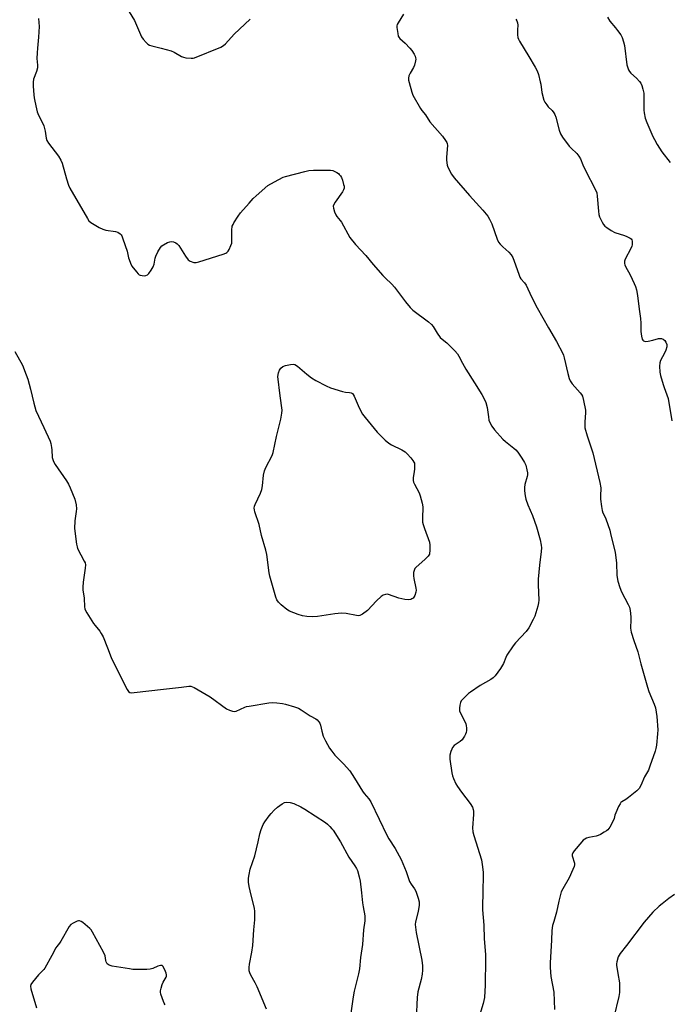
# Model space of a CAD drawing. Units: inches. Extents: x 1201768 to 1207768, y 517457 to 521457.
# Drawn here: x 1207173 to 1207461, y 519223 to 519659 of the extents above; entities that cross this region are included whole.
import ezdxf

# ---------------------------------------------------------------- set-up
doc = ezdxf.new("R2010")
doc.units = ezdxf.units.IN
doc.header["$MEASUREMENT"] = 0
doc.layers.add('Undefined', color=1, linetype='Continuous')

msp = doc.modelspace()

# ---------------------------------------------------------------- linework, layer by layer
at = {"layer": 'Undefined'}
for points, elevation in [([(1207221.89, 519662.13), (1207224.26, 519658.39), (1207227.39, 519651.05), (1207228.03, 519650.13), (1207229.35, 519648.66), (1207230.17, 519647.89), (1207230.87, 519647.46), (1207231.97, 519647.1), (1207235.99, 519646.16), (1207240.45, 519644.9), (1207241.77, 519644.3), (1207245.06, 519642.38), (1207245.87, 519642.08), (1207247.03, 519641.87), (1207249.38, 519641.69), (1207250.25, 519641.74), (1207250.78, 519641.87), (1207262.48, 519646.58), (1207263.73, 519647.27), (1207264.62, 519648.03), (1207268.38, 519652.28), (1207275.44, 519658.96)], 296), ([(1207343.51, 519661.16), (1207341.1, 519657.31), (1207340.73, 519656.56), (1207340.56, 519656.03), (1207340.52, 519655.2), (1207340.62, 519654.34), (1207340.91, 519652.6), (1207341.19, 519651.48), (1207341.41, 519650.97), (1207341.81, 519650.42), (1207344.18, 519648.27), (1207346.23, 519646.14), (1207347.18, 519645.05), (1207348.17, 519643.51), (1207348.61, 519642.52), (1207348.85, 519641.76), (1207348.91, 519641.23), (1207348.85, 519640.42), (1207348.41, 519638.53), (1207347.91, 519637.52), (1207346.4, 519635.08), (1207345.93, 519633.82), (1207345.72, 519632.79), (1207345.75, 519631.96), (1207346, 519630.83), (1207347.2, 519626.58), (1207347.7, 519625.21), (1207350.99, 519619.39), (1207351.64, 519618.46), (1207353.22, 519616.56), (1207355.15, 519613.52), (1207360.77, 519607.11), (1207362.14, 519605.27), (1207362.73, 519604.32), (1207362.92, 519603.81), (1207363.01, 519602.99), (1207362.49, 519597.82), (1207362.53, 519596.7), (1207362.69, 519595.32), (1207362.91, 519594.23), (1207363.19, 519593.43), (1207364.8, 519590.34), (1207366.02, 519588.68), (1207372.79, 519580.79), (1207378.63, 519574.34), (1207380.89, 519571.61), (1207381.65, 519570.36), (1207382.64, 519568.23), (1207385.03, 519561.52), (1207385.64, 519560.19), (1207386.31, 519559.28), (1207387.49, 519558.03), (1207390.13, 519555.8), (1207391.18, 519554.52), (1207391.94, 519553.36), (1207392.62, 519551.76), (1207394.59, 519545.94), (1207395.14, 519544.61), (1207395.57, 519543.96), (1207397.2, 519542.12), (1207397.87, 519541.18), (1207400.25, 519535.95), (1207402.74, 519531.04), (1207407.72, 519522.14), (1207411.31, 519516.1), (1207414.08, 519510.86), (1207414.42, 519510.04), (1207414.75, 519508.91), (1207416.33, 519501.98), (1207416.99, 519499.75), (1207417.42, 519498.68), (1207418.3, 519497.44), (1207421.86, 519493.39), (1207422.38, 519492.69), (1207422.79, 519491.93), (1207423.32, 519489.97), (1207424.15, 519485.67), (1207424.17, 519484.52), (1207423.84, 519480.5), (1207423.85, 519479.07), (1207423.97, 519477.94), (1207424.98, 519474.39), (1207427.46, 519466.82), (1207430.57, 519453.71), (1207430.92, 519451.37), (1207430.78, 519447.62), (1207430.82, 519446.26), (1207431.22, 519443.04), (1207431.53, 519441.31), (1207431.9, 519440.24), (1207432.9, 519438.37), (1207433.24, 519437.57), (1207434.91, 519432.58), (1207435.3, 519431.17), (1207437.33, 519422.64), (1207438.01, 519418.08), (1207438.15, 519412.5), (1207438.51, 519409.94), (1207439.41, 519407.17), (1207440.12, 519405.28), (1207443.14, 519399.7), (1207443.71, 519398.4), (1207444, 519397.03), (1207444.3, 519394.21), (1207444.33, 519393.04), (1207444.18, 519389.17), (1207444.27, 519388.29), (1207444.46, 519387.43), (1207445.57, 519383.72), (1207447.34, 519378.64), (1207448.72, 519373.3), (1207451.63, 519363.08), (1207452.31, 519361.18), (1207454.64, 519355.54), (1207455.17, 519353.88), (1207455.85, 519350.08), (1207456.24, 519344.14), (1207456.15, 519342.38), (1207455.65, 519337.33), (1207455.45, 519335.86), (1207455.15, 519334.71), (1207452.78, 519327.98), (1207452.11, 519326.33), (1207450.35, 519323.33), (1207448.68, 519319.4), (1207447.94, 519318.18), (1207446.89, 519317.18), (1207443.26, 519314.18), (1207442.09, 519313.3), (1207440.24, 519312.23), (1207439.83, 519311.87), (1207439.49, 519311.42), (1207438.82, 519310.13), (1207437.65, 519307.42), (1207437.25, 519306.31), (1207436.86, 519304.86), (1207436.54, 519304.07), (1207434.92, 519301.03), (1207434.11, 519299.89), (1207433.47, 519299.36), (1207432.52, 519298.75), (1207430.79, 519297.75), (1207429.77, 519297.26), (1207428.99, 519297.03), (1207425.7, 519296.45), (1207424.59, 519296.12), (1207423.83, 519295.76), (1207423.18, 519295.22), (1207422.6, 519294.58), (1207419.24, 519290.51), (1207418.58, 519289.6), (1207418.28, 519288.88), (1207418.29, 519288.36), (1207419.29, 519285.04), (1207419.31, 519284.32), (1207419.16, 519283.63), (1207418.63, 519282.3), (1207416.92, 519278.59), (1207414.1, 519273.7), (1207413.47, 519272.38), (1207412.41, 519268.19), (1207411.4, 519263.38), (1207410.08, 519259.29), (1207409.58, 519257.39), (1207409.21, 519255.2), (1207409.08, 519250.89), (1207408.47, 519240.96), (1207408.47, 519238.92), (1207408.76, 519234.9), (1207410.1, 519227.88), (1207410.39, 519220.23)], 296), ([(1207181.7, 519659.22), (1207181.87, 519655.71), (1207181.69, 519650.98), (1207181.15, 519646.05), (1207181.03, 519643.96), (1207180.98, 519641.56), (1207181.18, 519638.61), (1207181.17, 519637.45), (1207180.77, 519635.78), (1207179.5, 519632.37), (1207179.29, 519631.01), (1207179.3, 519629.32), (1207179.55, 519625.5), (1207179.71, 519624.05), (1207179.99, 519622.62), (1207180.73, 519619.23), (1207181.12, 519617.84), (1207181.72, 519616.48), (1207183.46, 519613.02), (1207184.01, 519611.65), (1207184.56, 519609.36), (1207185.09, 519606.25), (1207185.4, 519605.17), (1207186.12, 519603.96), (1207190.47, 519598.19), (1207191.57, 519596.51), (1207192.08, 519595.13), (1207194.03, 519588.26), (1207194.97, 519585.41), (1207195.51, 519584.02), (1207203.33, 519570.61), (1207204, 519569.65), (1207204.85, 519568.91), (1207208.6, 519566.72), (1207210.13, 519565.91), (1207211.49, 519565.51), (1207215.79, 519564.96), (1207216.81, 519564.59), (1207217.92, 519563.87), (1207218.27, 519563.47), (1207218.54, 519562.98), (1207219.08, 519561.64), (1207221.01, 519556.14), (1207221.58, 519553.27), (1207221.81, 519552.44), (1207222.45, 519550.86), (1207223.08, 519549.59), (1207225.05, 519546.97), (1207225.83, 519546.09), (1207226.26, 519545.73), (1207226.75, 519545.49), (1207227.58, 519545.33), (1207228.44, 519545.29), (1207229.28, 519545.37), (1207230, 519545.69), (1207230.58, 519546.27), (1207231.59, 519547.7), (1207232.52, 519549.2), (1207232.99, 519550.42), (1207233.44, 519553.13), (1207233.67, 519553.94), (1207234.56, 519555.81), (1207235.75, 519557.85), (1207236.33, 519558.48), (1207237.02, 519558.98), (1207238.78, 519559.97), (1207239.83, 519560.38), (1207240.63, 519560.44), (1207241.45, 519560.29), (1207242.49, 519559.94), (1207243.16, 519559.49), (1207243.85, 519558.63), (1207246.81, 519553.98), (1207248, 519552.35), (1207248.41, 519551.98), (1207248.88, 519551.7), (1207250.48, 519551.21), (1207251.6, 519551.15), (1207252.74, 519551.41), (1207263.55, 519554.9), (1207264.65, 519555.31), (1207265.14, 519555.58), (1207265.72, 519556.14), (1207266.15, 519556.84), (1207266.99, 519558.64), (1207267.33, 519559.7), (1207267.44, 519561.13), (1207267.35, 519565.51), (1207267.59, 519567.23), (1207267.9, 519568.03), (1207268.3, 519568.79), (1207270.14, 519571.74), (1207271.22, 519573.1), (1207275.03, 519577.49), (1207276.87, 519579.44), (1207278.15, 519580.64), (1207283.39, 519585.23), (1207284.62, 519586.01), (1207288.24, 519587.99), (1207290.07, 519588.92), (1207291.18, 519589.31), (1207299.75, 519591.53), (1207301.48, 519591.89), (1207303.56, 519592.01), (1207311.06, 519592.07), (1207312.17, 519591.85), (1207313.92, 519591.05), (1207314.6, 519590.6), (1207315.02, 519590.2), (1207315.58, 519589.51), (1207316.01, 519588.76), (1207316.4, 519587.69), (1207316.94, 519585.77), (1207317.11, 519584.94), (1207317.15, 519584.11), (1207316.93, 519583.29), (1207316.51, 519582.52), (1207313.24, 519577.85), (1207312.62, 519576.85), (1207312.35, 519576.08), (1207312.39, 519575.28), (1207312.9, 519573.62), (1207313.47, 519572.28), (1207313.95, 519571.56), (1207315.48, 519569.78), (1207315.99, 519569.06), (1207319.73, 519562.28), (1207322.14, 519559.17), (1207326.79, 519554.25), (1207330.04, 519550.33), (1207334.29, 519545.44), (1207335.31, 519544.37), (1207338.31, 519541.51), (1207339.45, 519540.27), (1207344.39, 519533.68), (1207346.46, 519531.26), (1207347.7, 519530.11), (1207354.58, 519524.87), (1207355.91, 519523.74), (1207356.6, 519522.87), (1207358.48, 519519.78), (1207359.79, 519517.95), (1207360.63, 519517.15), (1207362.77, 519515.51), (1207363.65, 519514.73), (1207366.26, 519512.01), (1207367.39, 519510.71), (1207368.01, 519509.73), (1207369.59, 519506.62), (1207371.1, 519503.92), (1207375.04, 519497.82), (1207378.17, 519492.75), (1207379.31, 519490.73), (1207379.94, 519489.14), (1207380.58, 519486.96), (1207381.12, 519482.76), (1207381.39, 519481.35), (1207381.78, 519480.31), (1207382.7, 519478.58), (1207383.91, 519476.98), (1207387.61, 519472.86), (1207388.71, 519471.88), (1207392.42, 519468.92), (1207393.23, 519468.14), (1207394.14, 519467.11), (1207395.98, 519464.49), (1207397.16, 519462.6), (1207397.69, 519461.32), (1207398.23, 519459.35), (1207398.51, 519457.93), (1207398.52, 519457.11), (1207398.36, 519456.32), (1207397.34, 519452.88), (1207397.09, 519451.53), (1207397.13, 519450.07), (1207397.42, 519447.72), (1207397.78, 519446.29), (1207398.62, 519443.77), (1207400.69, 519439.13), (1207402.53, 519434), (1207404.09, 519428.36), (1207404.58, 519425.92), (1207404.61, 519424.83), (1207404.5, 519423.15), (1207403.77, 519417.15), (1207403.14, 519410.84), (1207403.14, 519408.4), (1207403.52, 519401.53), (1207403.4, 519400.38), (1207403.06, 519398.98), (1207401.73, 519394.55), (1207401.01, 519393.04), (1207399.07, 519389.38), (1207397.86, 519387.75), (1207393.16, 519382.65), (1207392.09, 519381.28), (1207389.36, 519377.16), (1207388.91, 519376.2), (1207387.85, 519373.48), (1207387.45, 519372.71), (1207386.49, 519371.27), (1207384.08, 519368.02), (1207383.31, 519367.21), (1207382.24, 519366.43), (1207377.52, 519363.76), (1207373.19, 519360.89), (1207372.3, 519360.18), (1207370.63, 519358.6), (1207369.63, 519357.58), (1207369.12, 519356.92), (1207368.78, 519356.17), (1207368.53, 519355.08), (1207368.35, 519353.66), (1207368.38, 519352.56), (1207368.75, 519351.5), (1207370.57, 519348.16), (1207371.14, 519346.83), (1207371.29, 519346.02), (1207371.37, 519344.91), (1207371.37, 519343.8), (1207371.26, 519342.98), (1207370.98, 519342.17), (1207370.59, 519341.39), (1207370.01, 519340.38), (1207369.5, 519339.69), (1207368.62, 519338.91), (1207366.02, 519337.13), (1207365.27, 519336.34), (1207364.87, 519335.6), (1207364.45, 519334.54), (1207364.02, 519332.9), (1207364.1, 519331.18), (1207364.91, 519325.11), (1207365.19, 519323.7), (1207365.6, 519322.61), (1207366.71, 519320.22), (1207367.41, 519318.96), (1207369.26, 519316.45), (1207373.12, 519311.51), (1207374.08, 519309.87), (1207374.42, 519308.86), (1207374.5, 519308.05), (1207374.51, 519306.66), (1207374.11, 519300.74), (1207374.17, 519298.99), (1207374.61, 519297.29), (1207378.03, 519286.5), (1207378.41, 519284.5), (1207378.86, 519281.01), (1207378.89, 519278.4), (1207378.66, 519273.63), (1207378.59, 519264.42), (1207379.05, 519257.63), (1207379.33, 519251.54), (1207379.78, 519244.62), (1207379.91, 519240.45), (1207379.91, 519238.36), (1207379.76, 519235.09), (1207379.75, 519231.02), (1207379.46, 519225.59), (1207378.88, 519222.9), (1207377.28, 519218)], 298), ([(1207393.26, 519658.9), (1207393.69, 519658.15), (1207394, 519657.36), (1207394.12, 519656.33), (1207394.03, 519654.21), (1207394.09, 519651.97), (1207394.23, 519650.87), (1207394.5, 519650.04), (1207394.91, 519649.25), (1207399.13, 519642.46), (1207401.89, 519637.7), (1207402.75, 519636.03), (1207403.32, 519634.42), (1207404.16, 519631.24), (1207404.37, 519630.09), (1207404.84, 519626.39), (1207405.73, 519623.12), (1207406.19, 519622.11), (1207406.98, 519620.97), (1207407.7, 519620.12), (1207409.36, 519618.45), (1207410.08, 519617.51), (1207410.53, 519616.76), (1207410.99, 519615.49), (1207412.54, 519609.73), (1207413.11, 519608.11), (1207414.03, 519606.63), (1207417.01, 519602.62), (1207417.82, 519601.78), (1207420.4, 519599.39), (1207421.28, 519598.28), (1207421.95, 519597.05), (1207422.97, 519594.49), (1207423.9, 519592.47), (1207428.77, 519583.11), (1207429.16, 519582.05), (1207429.41, 519580.6), (1207429.9, 519573.92), (1207430.08, 519572.49), (1207430.43, 519571.38), (1207431.57, 519568.99), (1207432.15, 519567.98), (1207432.7, 519567.31), (1207433.62, 519566.59), (1207435.63, 519565.29), (1207437.21, 519564.49), (1207441.44, 519563.14), (1207442.53, 519562.72), (1207443.99, 519561.92), (1207444.39, 519561.59), (1207444.7, 519561.17), (1207444.87, 519560.67), (1207444.95, 519559.86), (1207444.89, 519559.02), (1207444.76, 519558.46), (1207444.3, 519557.37), (1207441.83, 519552.56), (1207441.55, 519551.73), (1207441.51, 519550.67), (1207441.63, 519550.13), (1207441.97, 519549.33), (1207444, 519545.67), (1207445.84, 519541.91), (1207446.39, 519540.54), (1207446.76, 519539.12), (1207447.26, 519536.54), (1207447.96, 519530.48), (1207448.52, 519526.36), (1207448.67, 519524.31), (1207448.75, 519520.59), (1207449.04, 519518.59), (1207449.35, 519517.24), (1207449.56, 519516.78), (1207449.84, 519516.47), (1207450.4, 519516.25), (1207450.92, 519516.23), (1207452.02, 519516.35), (1207453.99, 519516.72), (1207456.56, 519517.47), (1207457.31, 519517.52), (1207457.88, 519517.43), (1207458.68, 519517.14), (1207459.34, 519516.64), (1207459.79, 519515.93), (1207460.2, 519514.86), (1207460.29, 519514.3), (1207460.24, 519513.75), (1207459.82, 519512.38), (1207459.24, 519511.04), (1207457.52, 519507.71), (1207457.13, 519506.65), (1207457, 519505.23), (1207457.09, 519502.6), (1207457.4, 519501.04), (1207458.56, 519497.17), (1207459.02, 519495.8), (1207460.3, 519492.6), (1207460.78, 519490.85), (1207462.43, 519481.02)], 294), ([(1207433.97, 519659.88), (1207434.96, 519658.04), (1207437.49, 519655.17), (1207438.42, 519653.99), (1207439.82, 519652.06), (1207440.49, 519650.79), (1207441.08, 519648.94), (1207441.47, 519647.3), (1207442.55, 519638.72), (1207442.77, 519637.86), (1207443.33, 519636.51), (1207443.74, 519635.73), (1207444.25, 519635.04), (1207446.81, 519632.78), (1207448.13, 519631.39), (1207448.73, 519630.54), (1207449.18, 519629.59), (1207449.68, 519627.88), (1207450.03, 519626.14), (1207450.08, 519624.7), (1207450, 519618.62), (1207450.17, 519617.45), (1207450.7, 519615.11), (1207451.35, 519613.17), (1207454.1, 519606.9), (1207454.72, 519605.61), (1207455.96, 519603.36), (1207457.98, 519600.23), (1207461.76, 519595.44)], 292), ([(1207171.13, 519511.66), (1207174.58, 519505.63), (1207176.24, 519501.43), (1207176.87, 519499.51), (1207178.15, 519495), (1207179.54, 519488.89), (1207180.5, 519485.55), (1207184.07, 519478.09), (1207186.79, 519472.02), (1207187.1, 519470.93), (1207187.4, 519469.26), (1207187.54, 519468.12), (1207187.75, 519464.84), (1207188.09, 519463.46), (1207188.43, 519462.69), (1207189.03, 519461.69), (1207194.07, 519454.46), (1207195.01, 519452.97), (1207195.74, 519451.38), (1207197.77, 519446.29), (1207198.31, 519443.76), (1207198.5, 519442.06), (1207198.39, 519440.88), (1207197.72, 519436.77), (1207197.58, 519433.34), (1207198.5, 519426.34), (1207198.73, 519425.22), (1207199, 519424.45), (1207201.95, 519418.87), (1207202.29, 519418.09), (1207202.47, 519417.28), (1207202.39, 519415.82), (1207201.51, 519409.61), (1207201.28, 519407.27), (1207201.35, 519406.13), (1207201.91, 519402.45), (1207202, 519398.59), (1207202.14, 519397.78), (1207202.34, 519397.25), (1207203.06, 519395.98), (1207206.07, 519391.24), (1207206.77, 519390.3), (1207208.85, 519387.81), (1207209.5, 519386.85), (1207210.25, 519385.27), (1207212.31, 519380.44), (1207213.81, 519376.22), (1207214.39, 519374.88), (1207220.98, 519362.01), (1207221.62, 519361.1), (1207222.18, 519360.72), (1207222.92, 519360.58), (1207224.07, 519360.64), (1207237.08, 519362.15), (1207245.12, 519362.99), (1207248.26, 519363.54), (1207249.15, 519363.53), (1207249.95, 519363.25), (1207250.72, 519362.86), (1207257.82, 519358.68), (1207264.97, 519353.49), (1207266.28, 519352.83), (1207267.65, 519352.34), (1207268.47, 519352.23), (1207269.25, 519352.39), (1207273.14, 519354.14), (1207273.94, 519354.42), (1207275.08, 519354.69), (1207283.84, 519356.12), (1207285.57, 519356.19), (1207287.28, 519356.1), (1207289.81, 519355.76), (1207291.21, 519355.48), (1207295.21, 519354.28), (1207296.89, 519353.69), (1207298.19, 519352.99), (1207302.15, 519350.36), (1207304.62, 519348.97), (1207305.27, 519348.49), (1207306.01, 519347.71), (1207306.41, 519347.03), (1207306.65, 519346.26), (1207307.25, 519343.54), (1207307.93, 519341.36), (1207308.89, 519339.3), (1207310.67, 519336.04), (1207311.65, 519334.69), (1207313.07, 519332.96), (1207316.91, 519329.12), (1207319.76, 519325.9), (1207321.82, 519322.77), (1207325.29, 519317.03), (1207326.06, 519316), (1207328.18, 519313.53), (1207329.06, 519312.26), (1207332.63, 519304.63), (1207336.13, 519297.44), (1207337.01, 519295.92), (1207339.85, 519291.5), (1207342.41, 519286.71), (1207344.67, 519281.39), (1207346.2, 519276.95), (1207346.85, 519275.78), (1207348.35, 519273.66), (1207348.9, 519272.64), (1207350.02, 519269.6), (1207350.44, 519267.92), (1207350.38, 519266.49), (1207349.94, 519263.61), (1207348.83, 519259.11), (1207348.73, 519257.94), (1207348.74, 519256.76), (1207349.09, 519254.36), (1207351.58, 519242.17), (1207351.85, 519239.63), (1207351.92, 519237.62), (1207351.72, 519235.89), (1207351.29, 519233.59), (1207349.8, 519228.02), (1207349.52, 519225.61), (1207349.06, 519216.15)], 300), ([(1207282.75, 519220.43), (1207278.58, 519230.31), (1207277.75, 519232.07), (1207275.81, 519235.46), (1207275.34, 519236.5), (1207275.11, 519237.33), (1207275.03, 519238.8), (1207275.14, 519240.28), (1207276.24, 519245.69), (1207276.68, 519248.65), (1207277.06, 519255.58), (1207277.57, 519259.94), (1207277.64, 519261.69), (1207277.57, 519263.73), (1207277.38, 519265.17), (1207275.88, 519270.85), (1207275, 519274.71), (1207274.78, 519276.62), (1207274.78, 519278.37), (1207275.04, 519280.1), (1207275.53, 519282.39), (1207277.5, 519288.37), (1207279.06, 519294.59), (1207279.75, 519297.99), (1207280.42, 519299.96), (1207281.32, 519302.16), (1207282.05, 519303.4), (1207283.86, 519305.98), (1207284.75, 519307.1), (1207286.12, 519308.58), (1207287.65, 519309.86), (1207289.7, 519311.41), (1207290.78, 519311.96), (1207291.64, 519312.11), (1207293.26, 519311.92), (1207294.87, 519311.46), (1207298, 519309.95), (1207299.77, 519308.97), (1207308.92, 519303.1), (1207309.8, 519302.37), (1207310.81, 519301.38), (1207311.76, 519300.34), (1207312.28, 519299.65), (1207315.51, 519294.48), (1207319.3, 519287.8), (1207321.92, 519283.94), (1207322.69, 519282.66), (1207323.06, 519281.86), (1207323.88, 519279.06), (1207324.35, 519277.07), (1207324.81, 519271.96), (1207325.35, 519267.55), (1207325.62, 519265.78), (1207326.4, 519261.77), (1207326.34, 519259.49), (1207325.79, 519255.5), (1207325.26, 519249.01), (1207324.48, 519243.27), (1207323.92, 519238.25), (1207323.56, 519236.03), (1207321.6, 519228.38), (1207321.14, 519225.8), (1207320.08, 519218.56)], 302), ([(1207463.63, 519271.12), (1207461.17, 519269.46), (1207458.12, 519267.12), (1207456.79, 519265.98), (1207454.1, 519263.34), (1207450.18, 519258.94), (1207442.41, 519248.63), (1207439.54, 519245.03), (1207439.06, 519244.33), (1207438.68, 519243.56), (1207438.03, 519241.33), (1207437.91, 519240.48), (1207437.91, 519239.91), (1207438.47, 519236.21), (1207439.26, 519232.09), (1207439.34, 519230.35), (1207439.3, 519227.72), (1207439.03, 519226.02), (1207436.71, 519216.85)], 294), ([(1207237.82, 519222.36), (1207237.38, 519222.99), (1207237.02, 519223.73), (1207235.87, 519227.09), (1207235.73, 519227.94), (1207235.77, 519228.5), (1207236, 519229.63), (1207236.51, 519231.31), (1207236.99, 519232.35), (1207238.24, 519234.53), (1207238.41, 519235.02), (1207238.45, 519235.53), (1207238.27, 519236.33), (1207237.96, 519237.15), (1207236.96, 519239.22), (1207236.45, 519239.72), (1207235.78, 519239.8), (1207234.49, 519239.47), (1207232.28, 519238.39), (1207231.15, 519238.04), (1207229.71, 519237.93), (1207224.77, 519237.94), (1207223.45, 519238.01), (1207221.97, 519238.21), (1207214.31, 519239.47), (1207212.93, 519239.85), (1207212.5, 519240.14), (1207212.16, 519240.5), (1207211.66, 519241.39), (1207211.51, 519241.89), (1207211.19, 519243.99), (1207210.46, 519245.61), (1207205.62, 519254.51), (1207204.99, 519255.51), (1207204.42, 519256.16), (1207201.28, 519258.75), (1207200.59, 519259.21), (1207199.87, 519259.48), (1207199.37, 519259.46), (1207198.84, 519259.31), (1207197, 519258.49), (1207196.02, 519257.9), (1207195.26, 519257.05), (1207191.59, 519250.58), (1207190.94, 519249.63), (1207189.72, 519248.16), (1207189.27, 519247.49), (1207187.58, 519244.22), (1207184.46, 519238.59), (1207183.95, 519237.9), (1207182.65, 519236.67), (1207181.67, 519235.58), (1207179.05, 519232.42), (1207178.25, 519231.26), (1207178.04, 519230.51), (1207178.2, 519229.42), (1207180.81, 519220.94)], 300)]:
    msp.add_lwpolyline(points, dxfattribs=dict(at, elevation=elevation))
at = {"layer": 'Undefined', "elevation": 300}
msp.add_lwpolyline([(1207345.49, 519401.71), (1207344.01, 519401.89), (1207341.38, 519402.51), (1207336.81, 519404.11), (1207336.27, 519404.19), (1207335.49, 519404.12), (1207334.5, 519403.79), (1207333.59, 519403.17), (1207331.51, 519401.28), (1207327.51, 519397.03), (1207325.33, 519395.44), (1207324.06, 519394.77), (1207323.53, 519394.67), (1207322.72, 519394.72), (1207318.03, 519395.74), (1207316.01, 519395.83), (1207313.06, 519395.59), (1207305.37, 519394.33), (1207303, 519394.23), (1207300.63, 519394.32), (1207298.72, 519394.67), (1207296.83, 519395.21), (1207292.97, 519396.66), (1207291.75, 519397.43), (1207289.31, 519399.55), (1207288.03, 519400.75), (1207287.36, 519401.65), (1207286.87, 519402.97), (1207284.16, 519412.2), (1207283.92, 519413.64), (1207282.86, 519421.78), (1207282.51, 519423.79), (1207280.56, 519430.17), (1207279.54, 519435.16), (1207277.62, 519440.7), (1207277.38, 519441.53), (1207277.28, 519442.37), (1207277.38, 519443.2), (1207277.67, 519443.99), (1207280.07, 519448.93), (1207280.68, 519450.54), (1207280.99, 519452.22), (1207281.47, 519457), (1207281.85, 519458.82), (1207282.48, 519460.29), (1207285.2, 519465.6), (1207285.75, 519466.98), (1207287.13, 519474.03), (1207289.13, 519481.79), (1207289.59, 519484.36), (1207289.64, 519485.79), (1207288.78, 519492.06), (1207287.75, 519500.71), (1207288.01, 519502.22), (1207288.49, 519503.45), (1207289.16, 519504.38), (1207290.03, 519505.13), (1207291.1, 519505.52), (1207293.42, 519505.97), (1207294.56, 519506.07), (1207295.35, 519505.91), (1207296.48, 519505.16), (1207300.62, 519501.66), (1207302.63, 519500.1), (1207304.62, 519498.9), (1207309.19, 519496.47), (1207311.07, 519495.7), (1207316.39, 519494.03), (1207317.8, 519493.71), (1207319.58, 519493.61), (1207320.36, 519493.37), (1207320.81, 519493.1), (1207321.17, 519492.69), (1207321.59, 519491.95), (1207323.87, 519486.77), (1207325.37, 519483.9), (1207326.45, 519482.46), (1207331.75, 519475.95), (1207335.37, 519472.43), (1207336.95, 519471.09), (1207338.16, 519470.4), (1207342.82, 519468.16), (1207344.19, 519467.33), (1207345.19, 519466.36), (1207346.74, 519464.57), (1207347.66, 519463.43), (1207348.12, 519462.71), (1207348.31, 519462.2), (1207348.4, 519461.65), (1207348.43, 519459.64), (1207348.29, 519458.51), (1207347.76, 519455.75), (1207347.75, 519454.65), (1207347.97, 519453.82), (1207348.31, 519453.02), (1207350.43, 519449.14), (1207350.91, 519447.75), (1207351.77, 519444.6), (1207352.03, 519442.89), (1207351.88, 519437.81), (1207351.96, 519436.17), (1207352.23, 519435.03), (1207352.79, 519433.34), (1207354.99, 519427.31), (1207355.18, 519425.91), (1207355.18, 519423.33), (1207355.09, 519422.5), (1207354.95, 519421.98), (1207354.36, 519421.06), (1207352.97, 519419.61), (1207349.16, 519416.23), (1207348.58, 519415.58), (1207348.3, 519415.1), (1207347.94, 519413.77), (1207347.87, 519412.37), (1207348.04, 519411.21), (1207348.98, 519406.87), (1207349.08, 519406), (1207349.01, 519405.17), (1207348.51, 519403.57), (1207348.11, 519402.86), (1207347.8, 519402.51), (1207347.23, 519402.11), (1207346.76, 519401.92)], close=True, dxfattribs=at)

doc.saveas('drawing.dxf')
